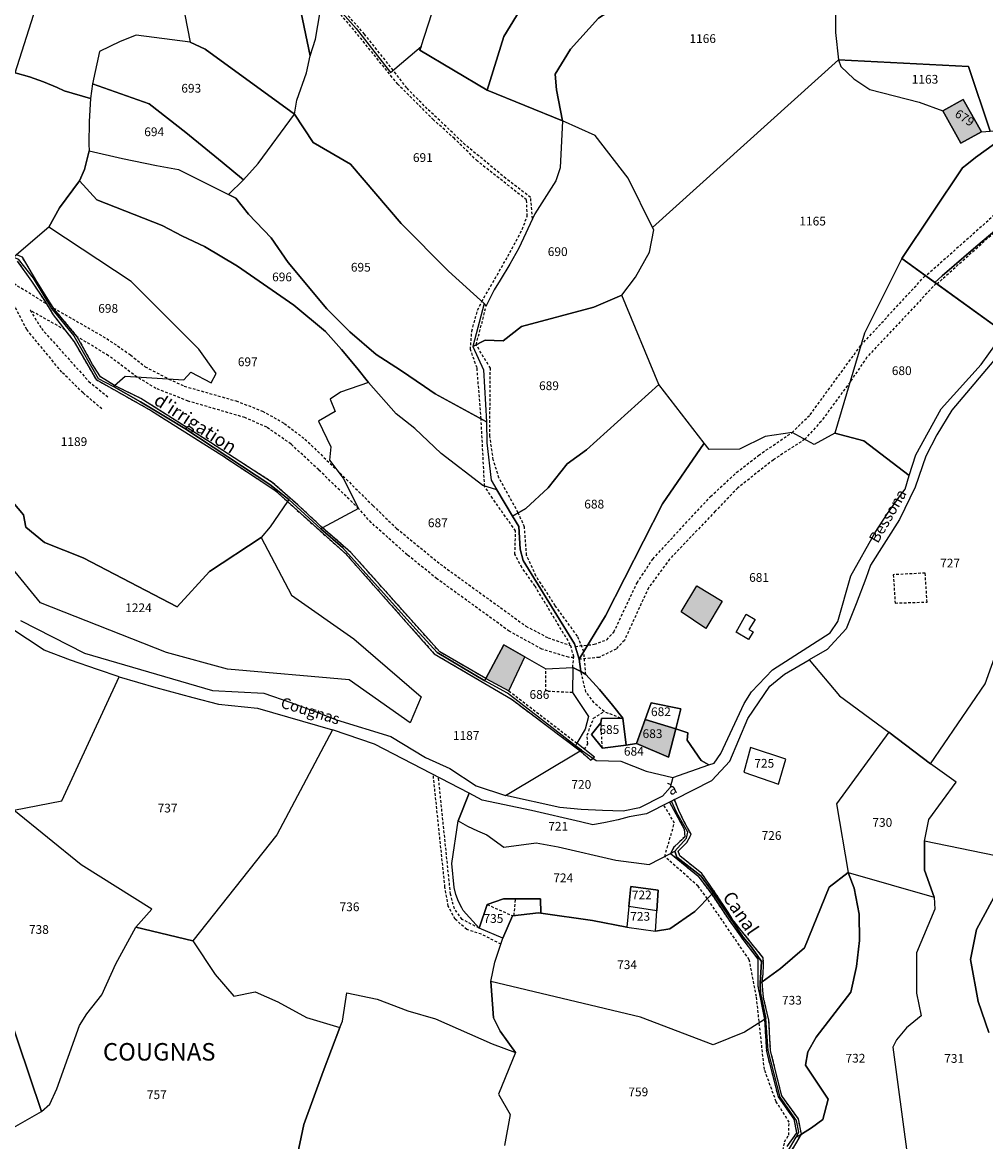
# Model space of a CAD drawing. Units: metres. Extents: x 1043474 to 1054746, y 6331335 to 6346304.
# Drawn here: x 1047385 to 1047605, y 6334078 to 6334333 of the extents above; entities that cross this region are included whole.
import ezdxf
from ezdxf.enums import TextEntityAlignment as Align

# ---------------------------------------------------------------- set-up
doc = ezdxf.new("R2010")
doc.units = ezdxf.units.M
doc.linetypes.add('TOPO1', pattern=[1, 0.6, -0.4])
for name, color, linetype in [('ig_cad_bati_dur', 152, 'CONTINUOUS'), ('ig_cad_bati_dur_hach', 24, 'CONTINUOUS'), ('ig_cad_detail_lineaire', 252, 'TOPO1'), ('ig_cad_divers_texte', 8, 'CONTINUOUS'), ('ig_cad_hydro', 140, 'CONTINUOUS'), ('ig_cad_lieudit', 7, 'ByLayer'), ('ig_cad_lieudit_texte', 210, 'CONTINUOUS'), ('ig_cad_nom_voie', 8, 'CONTINUOUS'), ('ig_cad_parcel', 3, 'CONTINUOUS'), ('ig_cad_parcel_num', 3, 'CONTINUOUS'), ('ig_cad_piscine_etang_bassin', 4, 'CONTINUOUS')]:
    doc.layers.add(name, color=color, linetype=linetype)
doc.styles.add('Times New Roman', font='times.ttf')

msp = doc.modelspace()

# ---------------------------------------------------------------- hatches: boundary and pattern name
at = {"layer": 'ig_cad_bati_dur_hach'}
for points in [[(1047595.28, 6334313.21), (1047599.43, 6334305.82), (1047604.11, 6334308.39), (1047599.91, 6334315.75)], [(1047535.44, 6334198.68), (1047539.01, 6334204.61), (1047544.81, 6334201.09), (1047541.09, 6334194.84)], [(1047490.81, 6334183.42), (1047496.08, 6334180.58), (1047499.75, 6334188.37), (1047494.92, 6334191.12)], [(1047532.56, 6334165.44), (1047534.22, 6334171.88), (1047527.2, 6334174.03), (1047525.23, 6334168.52)]]:
    msp.add_hatch(color=256, dxfattribs=at).paths.add_polyline_path(points)

# ---------------------------------------------------------------- linework, layer by layer
at = {"layer": 'ig_cad_bati_dur'}
for points in [[(1047595.28, 6334313.21), (1047599.43, 6334305.82), (1047604.11, 6334308.39), (1047599.91, 6334315.75)], [(1047535.44, 6334198.68), (1047539.01, 6334204.61), (1047544.81, 6334201.09), (1047541.09, 6334194.84)], [(1047490.81, 6334183.42), (1047496.08, 6334180.58), (1047499.75, 6334188.37), (1047494.92, 6334191.12)], [(1047532.56, 6334165.44), (1047534.22, 6334171.88), (1047527.2, 6334174.03), (1047525.23, 6334168.52)]]:
    msp.add_lwpolyline(points, close=True, dxfattribs=at)
at = {"layer": 'ig_cad_detail_lineaire'}
for points in [[(1047403.03, 6334245.05), (1047398.74, 6334248.7), (1047393.89, 6334253.44), (1047385.88, 6334263.16), (1047382.12, 6334270.36), (1047365.69, 6334283.31), (1047354.74, 6334293.67), (1047346.69, 6334302.8), (1047306.5, 6334348.64), (1047293.36, 6334363.76), (1047287.3, 6334370.01), (1047282.41, 6334373.42), (1047275.29, 6334376.46), (1047269.04, 6334374.95), (1047257.59, 6334370.7)], [(1047501.48, 6334288.53), (1047501.04, 6334293.39), (1047495.39, 6334297.69), (1047486.09, 6334305.44), (1047477.41, 6334313.63), (1047472.72, 6334318.41), (1047469.63, 6334322.45), (1047463.07, 6334330.7), (1047454.84, 6334340.03), (1047453.45, 6334342.43), (1047453.18, 6334347.06), (1047452.94, 6334352.26), (1047454.33, 6334356.16), (1047457.34, 6334369.9)], [(1047510.66, 6334185.92), (1047510.94, 6334188.4), (1047510.12, 6334191.16), (1047502.03, 6334204.55), (1047499.05, 6334208.77), (1047497.45, 6334211.8), (1047497.62, 6334217.14), (1047492.32, 6334224.61), (1047490.52, 6334227.38), (1047489.73, 6334242.75), (1047488.79, 6334254.43), (1047487.29, 6334258.6), (1047487.6, 6334262.78), (1047488.93, 6334267.63), (1047489.88, 6334269.58), (1047496.32, 6334280.76), (1047499.13, 6334286.07), (1047500.28, 6334289.12), (1047500.11, 6334292.83), (1047488.89, 6334301.67), (1047483.64, 6334306.82), (1047478.84, 6334311.13), (1047470.68, 6334319.27), (1047461.25, 6334330.93), (1047453.15, 6334340.57)], [(1047390.23, 6334269.14), (1047383.1, 6334273.53), (1047377.51, 6334277.77), (1047371.15, 6334282.79), (1047364.29, 6334288.66), (1047357.89, 6334294.5), (1047348.55, 6334305.12), (1047329.5, 6334326.85)], [(1047593.9, 6334273.6), (1047619.1, 6334296.29), (1047624.67, 6334299.7), (1047629.72, 6334301.85), (1047639.57, 6334304.66), (1047661.45, 6334311.91), (1047669.15, 6334314.13), (1047670.63, 6334314.92), (1047673.87, 6334318.44), (1047674.27, 6334319.19), (1047674, 6334321.55), (1047672.67, 6334323.19), (1047670.75, 6334324.63), (1047668.21, 6334324.16), (1047663.71, 6334319.54), (1047656.15, 6334313.26), (1047623.42, 6334302.63), (1047617.57, 6334298.68), (1047591.39, 6334275.42)], [(1047490.81, 6334183.42), (1047480.3, 6334189.47), (1047459.97, 6334212.23), (1047453.46, 6334217.86), (1047447.82, 6334223.08), (1047441.98, 6334228.25), (1047427.6, 6334237.52), (1047411.92, 6334247.43), (1047405.88, 6334250.37), (1047402.73, 6334252.34), (1047400.9, 6334255.2), (1047397.41, 6334261.55), (1047392.18, 6334267.79), (1047391.08, 6334269.49), (1047387.9, 6334274.55), (1047384.86, 6334279.72), (1047383.48, 6334280.29)], [(1047383.7, 6334278.83), (1047386.94, 6334274.25), (1047390.03, 6334269.58), (1047391.91, 6334266.55), (1047396.72, 6334260.37), (1047401.69, 6334251.73), (1047414.34, 6334244.63), (1047430.45, 6334234.45), (1047442.55, 6334226.47), (1047445.47, 6334223.85), (1047458.72, 6334211.96), (1047479.02, 6334189.05), (1047496.82, 6334178.59), (1047512.39, 6334166.88), (1047514.76, 6334164.76), (1047515.3, 6334165.17), (1047515.66, 6334165.43)], [(1047511.23, 6334190.76), (1047515.59, 6334191.22), (1047518.43, 6334192.28), (1047520.07, 6334194.03), (1047525.38, 6334205.31), (1047528.98, 6334210.72), (1047535.77, 6334218.1), (1047542.19, 6334225.01), (1047548.13, 6334230.48), (1047553.18, 6334234.46), (1047560.81, 6334239.63), (1047564.95, 6334243.7), (1047576.53, 6334259.54), (1047591.27, 6334275.5)], [(1047593.74, 6334273.71), (1047577.92, 6334256.85), (1047574.06, 6334251.18), (1047567.45, 6334242.19), (1047563.72, 6334238.09), (1047556.55, 6334233.42), (1047548.41, 6334226.97), (1047543.25, 6334221.63), (1047532.83, 6334210.7), (1047528, 6334204.16), (1047522.48, 6334192.13), (1047520.58, 6334190.15), (1047516.69, 6334188.23), (1047512.11, 6334187.81)], [(1047394.6, 6334263.1), (1047386.67, 6334267.57), (1047389.2, 6334263.38), (1047400.06, 6334251.32), (1047404.37, 6334247.78)], [(1047391.99, 6334268.1), (1047404.13, 6334261.12), (1047409.6, 6334257.38), (1047412.9, 6334254.68), (1047418.32, 6334251.87), (1047421.88, 6334250.23), (1047433.72, 6334246.86), (1047439.73, 6334244.54), (1047444.78, 6334241.72), (1047449.46, 6334238.13), (1047456.76, 6334231.08), (1047464.98, 6334222.94), (1047470.42, 6334217.72), (1047480.38, 6334209.57), (1047499.98, 6334195.38), (1047505.02, 6334192.71), (1047510.17, 6334190.95)], [(1047513.66, 6334184.35), (1047513.19, 6334189.59), (1047511.73, 6334193.09), (1047506.69, 6334200.03), (1047502.26, 6334206.85), (1047500.11, 6334211.61), (1047499.65, 6334218.04), (1047498.2, 6334221.3), (1047493.81, 6334229.26), (1047492.52, 6334233.38), (1047491.7, 6334238.83), (1047491.84, 6334254.32), (1047488.6, 6334259.7), (1047490.92, 6334268.63)], [(1047510.91, 6334188.2), (1047509.72, 6334188.25), (1047503.62, 6334190.12), (1047496.17, 6334194.21), (1047479.64, 6334206.21), (1047472.84, 6334211.67), (1047464.6, 6334219.04), (1047461.73, 6334222.29), (1047452.6, 6334231.1), (1047446.27, 6334236.98), (1047440.73, 6334240.84), (1047435.72, 6334243.05), (1047422.75, 6334246.82), (1047415.4, 6334249.73), (1047411.06, 6334252.34), (1047404.55, 6334257.2), (1047397.41, 6334261.55)], [(1047583.95, 6334207.13), (1047584.37, 6334200.65), (1047591.68, 6334200.88), (1047591.24, 6334207.5)], [(1047591.24, 6334207.5), (1047583.95, 6334207.13)], [(1047510.6, 6334180.19), (1047504.55, 6334180.48), (1047504.55, 6334185.64)], [(1047521.6, 6334174.32), (1047517.84, 6334175.84), (1047515.53, 6334177.89), (1047513.7, 6334180.32), (1047512.52, 6334185.01)], [(1047496.08, 6334180.58), (1047511.61, 6334168.6)], [(1047513.39, 6334167.22), (1047514.12, 6334168.5), (1047513.98, 6334170.46), (1047515.42, 6334174.32), (1047517.84, 6334175.84)], [(1047517.45, 6334167.51), (1047517.13, 6334173.28)], [(1047494.28, 6334122.67), (1047489.79, 6334124.96), (1047486.47, 6334126.02), (1047483.8, 6334128.38), (1047482.2, 6334131.39), (1047481.47, 6334135.69), (1047478.78, 6334161.44)], [(1047489.26, 6334126.34), (1047485.39, 6334128.34), (1047483.63, 6334130.75), (1047482.73, 6334134.13), (1047479.98, 6334160.81)], [(1047532.79, 6334155.14), (1047536.16, 6334148.96), (1047536.31, 6334147.23), (1047533.81, 6334144.83), (1047533.05, 6334143.41), (1047539.27, 6334138.31), (1047542.44, 6334134.09), (1047546.26, 6334128.37), (1047549.56, 6334123.75), (1047552.99, 6334119.23), (1047552.98, 6334113.15), (1047554.53, 6334105.44), (1047554.94, 6334098.11), (1047557.64, 6334087.76), (1047561.22, 6334082.7), (1047561.85, 6334079.54), (1047559.61, 6334076.43)], [(1047560.36, 6334074.85), (1047562.95, 6334079.28), (1047562.25, 6334082.71), (1047558.47, 6334087.98), (1047555.91, 6334098.3), (1047555.52, 6334105.34), (1047554.3, 6334110.38), (1047553.96, 6334114.05), (1047554.21, 6334115.95), (1047554.3, 6334117.77), (1047554.2, 6334119.59), (1047547.38, 6334128.05), (1047546.2, 6334129.96), (1047543.26, 6334134.42), (1047540.2, 6334138.8), (1047535.18, 6334142.87), (1047534.78, 6334143.94), (1047536.82, 6334145.97), (1047537.75, 6334147.82), (1047537.4, 6334148.41), (1047536.09, 6334150.77), (1047534.93, 6334153.21), (1047533.93, 6334155.71)], [(1047592, 6334063.85), (1047589.7, 6334065.17), (1047586.88, 6334066.04), (1047583.71, 6334065.22), (1047572.37, 6334061.12), (1047569.77, 6334061.4), (1047566.99, 6334062.58), (1047563.81, 6334065.67), (1047559.66, 6334071.02), (1047558.35, 6334073.67), (1047559.12, 6334077.47), (1047560.04, 6334079.05), (1047560.13, 6334081.97), (1047557.19, 6334086.65), (1047554.48, 6334094.04), (1047552.66, 6334110.69), (1047551.02, 6334119.11), (1047541.44, 6334133.09), (1047539.35, 6334135.94), (1047531.69, 6334142.71), (1047533.92, 6334150.36), (1047531.51, 6334154.49)], [(1047491.12, 6334131.74), (1047496.9, 6334129.19)], [(1047497.26, 6334129.23), (1047497.6, 6334133.05)]]:
    msp.add_lwpolyline(points, dxfattribs=at)
at = {"layer": 'ig_cad_hydro'}
for points in [[(1047383.7, 6334278.83), (1047386.94, 6334274.25), (1047390.03, 6334269.58), (1047391.91, 6334266.55), (1047396.72, 6334260.37), (1047401.69, 6334251.73), (1047414.34, 6334244.63), (1047430.45, 6334234.45), (1047442.55, 6334226.47), (1047445.47, 6334223.85), (1047458.72, 6334211.96), (1047479.02, 6334189.05), (1047496.82, 6334178.59), (1047512.39, 6334166.88), (1047514.76, 6334164.76), (1047515.3, 6334165.17), (1047515.66, 6334165.43), (1047511.61, 6334168.6), (1047511.27, 6334168.01), (1047495.77, 6334180.07), (1047490.61, 6334182.91), (1047490.81, 6334183.42), (1047480.3, 6334189.47), (1047459.97, 6334212.23), (1047453.46, 6334217.86), (1047447.82, 6334223.08), (1047441.98, 6334228.25), (1047427.6, 6334237.52), (1047411.92, 6334247.43), (1047405.88, 6334250.37), (1047402.73, 6334252.34), (1047400.9, 6334255.2), (1047397.41, 6334261.55), (1047392.18, 6334267.79), (1047391.08, 6334269.49), (1047387.9, 6334274.55), (1047384.86, 6334279.72), (1047383.48, 6334280.29)], [(1047560.36, 6334074.85), (1047562.95, 6334079.28), (1047562.25, 6334082.71), (1047558.47, 6334087.98), (1047555.91, 6334098.3), (1047555.52, 6334105.34), (1047554.3, 6334110.38), (1047553.96, 6334114.05), (1047554.21, 6334115.95), (1047554.3, 6334117.77), (1047554.2, 6334119.59), (1047547.38, 6334128.05), (1047546.2, 6334129.96), (1047543.26, 6334134.42), (1047540.2, 6334138.8), (1047535.18, 6334142.87), (1047534.78, 6334143.94), (1047536.82, 6334145.97), (1047537.75, 6334147.82), (1047537.4, 6334148.41), (1047536.09, 6334150.77), (1047534.93, 6334153.21), (1047533.93, 6334155.71), (1047533.25, 6334155.37), (1047532.79, 6334155.14), (1047536.16, 6334148.96), (1047536.31, 6334147.23), (1047533.81, 6334144.83), (1047533.05, 6334143.41), (1047539.27, 6334138.31), (1047542.44, 6334134.09), (1047546.26, 6334128.37), (1047549.56, 6334123.75), (1047552.99, 6334119.23), (1047552.98, 6334113.15), (1047554.53, 6334105.44), (1047554.94, 6334098.11), (1047557.64, 6334087.76), (1047561.22, 6334082.7), (1047561.85, 6334079.54), (1047559.61, 6334076.43)], [(1047608.02, 6334135.36), (1047602.99, 6334126.03), (1047601.63, 6334119.14), (1047603.36, 6334109.59), (1047605.77, 6334102.51)]]:
    msp.add_lwpolyline(points, dxfattribs=at)
at = {"layer": 'ig_cad_lieudit'}
for points in [[(1047607.1, 6334305.62), (1047602.71, 6334302.47), (1047600.73, 6334300.89), (1047599.8, 6334300.12), (1047585.9, 6334279.39), (1047609.27, 6334262.49)], [(1047609.27, 6334262.49), (1047585.9, 6334279.39), (1047599.8, 6334300.12), (1047600.73, 6334300.89), (1047602.71, 6334302.47), (1047607.1, 6334305.62)]]:
    msp.add_lwpolyline(points, dxfattribs=at)
at = {"layer": 'ig_cad_parcel'}
for points in [[(1047431.14, 6334379.66), (1047427.11, 6334372.33), (1047424.19, 6334367.03), (1047422.96, 6334367.43), (1047424.62, 6334366.15), (1047448.81, 6334347.19), (1047448.19, 6334337.39), (1047450.62, 6334325.75), (1047451.89, 6334329.55), (1047452.91, 6334335.82), (1047454.26, 6334339.83), (1047452.81, 6334342.37), (1047452.61, 6334346.84), (1047452.4, 6334351.46), (1047452.94, 6334354.64), (1047454.76, 6334360.59), (1047456.58, 6334369.66), (1047456.69, 6334370.25), (1047444.92, 6334374.02)], [(1047454.26, 6334339.83), (1047461.16, 6334332.02), (1047469.05, 6334321.94), (1047476.03, 6334327.91), (1047478.49, 6334335.39), (1047483.39, 6334341.03), (1047489.81, 6334346.87), (1047494.14, 6334350.14), (1047503.33, 6334355.89), (1047517.67, 6334360.95), (1047527.6, 6334363.63), (1047528.23, 6334371.01), (1047528.28, 6334371.59), (1047514.25, 6334372.59), (1047493.41, 6334372.23), (1047487.6, 6334372.75), (1047487.57, 6334372.16), (1047487.46, 6334371.12), (1047487.23, 6334367.78), (1047487.17, 6334364.44), (1047487.91, 6334360.1), (1047452.61, 6334346.84), (1047452.81, 6334342.37)], [(1047561.91, 6334365.2), (1047561.47, 6334364.22), (1047561.64, 6334363.72), (1047567.27, 6334353.69), (1047570.77, 6334342.74), (1047570.77, 6334331.05), (1047571.41, 6334324.81), (1047601.14, 6334323.3), (1047606.1, 6334308.52), (1047608.99, 6334308.71), (1047607.57, 6334312.97), (1047611.5, 6334314.26), (1047613.43, 6334310.11), (1047620.46, 6334316.22), (1047619.91, 6334317.05), (1047607.06, 6334336.59), (1047594.16, 6334356.05), (1047582.85, 6334372.98), (1047582.53, 6334373.45), (1047567.66, 6334366.1), (1047564.48, 6334364.73)], [(1047491.14, 6334317.88), (1047475.75, 6334327.07), (1047476.03, 6334327.91), (1047478.49, 6334335.39), (1047483.39, 6334341.03), (1047489.81, 6334346.87), (1047494.14, 6334350.14), (1047503.33, 6334355.89), (1047517.67, 6334360.95), (1047527.6, 6334363.63), (1047528.23, 6334371.01), (1047528.28, 6334371.59), (1047544.15, 6334370.19), (1047544.16, 6334369.82), (1047543.88, 6334353.68), (1047531.29, 6334351.44), (1047514.04, 6334343.34), (1047502.79, 6334341.55), (1047499.29, 6334337.28), (1047494.94, 6334330.13)], [(1047528.94, 6334286.48), (1047523.31, 6334297.76), (1047515.79, 6334307.53), (1047508.31, 6334310.9), (1047506.93, 6334318.01), (1047506.66, 6334321.54), (1047510.13, 6334327.29), (1047516.59, 6334334.36), (1047527.41, 6334341.38), (1047543.79, 6334347.78), (1047543.88, 6334353.68), (1047544.16, 6334369.82), (1047544.15, 6334370.19), (1047550.96, 6334369.78), (1047552.86, 6334368.58), (1047561.91, 6334365.2), (1047561.47, 6334364.22), (1047561.64, 6334363.72), (1047567.27, 6334353.69), (1047570.77, 6334342.74), (1047570.77, 6334331.05), (1047571.41, 6334324.81)], [(1047447.03, 6334312.42), (1047447.62, 6334315.63), (1047449.8, 6334321.89), (1047450.62, 6334325.75), (1047448.19, 6334337.39), (1047448.81, 6334347.19), (1047424.62, 6334366.15), (1047422.96, 6334367.43), (1047420.11, 6334368.36), (1047419.86, 6334359.81), (1047419.87, 6334359.16), (1047420.07, 6334347.56), (1047420.67, 6334341.83), (1047423.25, 6334328.85), (1047426.68, 6334327.29)], [(1047396.69, 6334364.38), (1047371.09, 6334361.32), (1047365.51, 6334362.83), (1047365.25, 6334362.46), (1047364.08, 6334360.75), (1047362.9, 6334356.82), (1047361.7, 6334355.36), (1047354.66, 6334350.95), (1047357.37, 6334346.8), (1047367.33, 6334332.75), (1047372.86, 6334327.12), (1047375.16, 6334325.77), (1047379.8, 6334323.27), (1047383.21, 6334321.88), (1047396.44, 6334363.59)], [(1047396.69, 6334364.38), (1047408.67, 6334365.22), (1047419.86, 6334359.81), (1047419.87, 6334359.16), (1047420.07, 6334347.56), (1047420.67, 6334341.83), (1047423.25, 6334328.85), (1047410.87, 6334330.51), (1047407.18, 6334329.03), (1047402.49, 6334326.73), (1047400.91, 6334319.31), (1047400.42, 6334316.01), (1047394.42, 6334317.74), (1047392.82, 6334318.48), (1047389.68, 6334319.77), (1047386.48, 6334320.91), (1047383.21, 6334321.88), (1047396.44, 6334363.59)], [(1047508.31, 6334310.9), (1047491.14, 6334317.88), (1047494.94, 6334330.13), (1047499.29, 6334337.28), (1047502.79, 6334341.55), (1047514.04, 6334343.34), (1047531.29, 6334351.44), (1047543.88, 6334353.68), (1047543.79, 6334347.78), (1047527.41, 6334341.38), (1047516.59, 6334334.36), (1047510.13, 6334327.29), (1047506.66, 6334321.54), (1047506.93, 6334318.01)], [(1047435.41, 6334297.39), (1047438.75, 6334301.11), (1047447.03, 6334312.42), (1047426.68, 6334327.29), (1047423.25, 6334328.85), (1047410.87, 6334330.51), (1047407.18, 6334329.03), (1047402.49, 6334326.73), (1047400.91, 6334319.31), (1047413.84, 6334314.8), (1047422.23, 6334308.19), (1047430.52, 6334301.46)], [(1047397.89, 6334297.18), (1047393.33, 6334291.02), (1047390.9, 6334286.6), (1047383.48, 6334280.29), (1047382.87, 6334279.76), (1047379.59, 6334281.2), (1047369.85, 6334293.96), (1047363.56, 6334303.08), (1047361.9, 6334310.71), (1047358.91, 6334314.1), (1047359.35, 6334314.42), (1047369.09, 6334321.31), (1047375.16, 6334325.77), (1047379.8, 6334323.27), (1047383.21, 6334321.88), (1047386.48, 6334320.91), (1047389.68, 6334319.77), (1047392.82, 6334318.48), (1047394.42, 6334317.74), (1047400.42, 6334316.01), (1047400.16, 6334310.77), (1047400.08, 6334305.52), (1047400.09, 6334304), (1047399.05, 6334299.79)], [(1047571.41, 6334324.81), (1047571.95, 6334323.33), (1047574.91, 6334320.5), (1047578.58, 6334318.03), (1047589.86, 6334315.16), (1047595.28, 6334313.21), (1047599.91, 6334315.75), (1047604.11, 6334308.39), (1047606.1, 6334308.52), (1047601.14, 6334323.3)], [(1047400.09, 6334304), (1047407.76, 6334302.27), (1047415.49, 6334300.71), (1047420.52, 6334299.78), (1047431.97, 6334294.05), (1047435.41, 6334297.39), (1047430.52, 6334301.46), (1047422.23, 6334308.19), (1047413.84, 6334314.8), (1047400.91, 6334319.31), (1047400.42, 6334316.01), (1047400.16, 6334310.77), (1047400.08, 6334305.52)], [(1047627.66, 6334308.4), (1047620.46, 6334316.22), (1047613.43, 6334310.11), (1047607.1, 6334305.62), (1047602.71, 6334302.47), (1047600.73, 6334300.89), (1047599.8, 6334300.12), (1047585.9, 6334279.39), (1047593.47, 6334273.91), (1047595.13, 6334275.44), (1047602.84, 6334282.09), (1047611.01, 6334288.92), (1047615.62, 6334292.9), (1047620.59, 6334296.41), (1047624.99, 6334298.97), (1047624.41, 6334300.31), (1047621.94, 6334306.07)], [(1047604.11, 6334308.39), (1047599.43, 6334305.82), (1047595.28, 6334313.21), (1047599.91, 6334315.75)], [(1047431.97, 6334294.05), (1047435.41, 6334297.39), (1047438.75, 6334301.11), (1047447.03, 6334312.42), (1047451.35, 6334305.96), (1047459.83, 6334301.01), (1047471.42, 6334287.39), (1047482.28, 6334276.53), (1047490.39, 6334269.13), (1047487.85, 6334259.3), (1047490.25, 6334253.99), (1047490.93, 6334242.09), (1047479.24, 6334248.45), (1047476.79, 6334250.18), (1047471.29, 6334253.92), (1047465.7, 6334257.51), (1047459.73, 6334262.65), (1047454.42, 6334267.93), (1047445.62, 6334278.48), (1047441.73, 6334284.12), (1047436.54, 6334289.57), (1047433.64, 6334293.19)], [(1047490.39, 6334269.13), (1047487.85, 6334259.3), (1047490.62, 6334260.76), (1047494.79, 6334260.6), (1047498.96, 6334263.84), (1047515.49, 6334268.3), (1047521.91, 6334271.07), (1047525.01, 6334275.17), (1047528.21, 6334280.84), (1047529.19, 6334285.98), (1047528.94, 6334286.48), (1047523.31, 6334297.76), (1047515.79, 6334307.53), (1047508.31, 6334310.9), (1047507.8, 6334300.15), (1047506.84, 6334297.17), (1047501.99, 6334289.61), (1047498.33, 6334281.81), (1047496.28, 6334278.09), (1047494.09, 6334274.44), (1047492.68, 6334272.28), (1047490.92, 6334268.63)], [(1047397.89, 6334297.18), (1047399.05, 6334299.79), (1047400.09, 6334304), (1047407.76, 6334302.27), (1047415.49, 6334300.71), (1047420.52, 6334299.78), (1047431.97, 6334294.05), (1047433.64, 6334293.19), (1047436.54, 6334289.57), (1047441.73, 6334284.12), (1047445.62, 6334278.48), (1047454.42, 6334267.93), (1047459.73, 6334262.65), (1047465.7, 6334257.51), (1047471.29, 6334253.92), (1047476.79, 6334250.18), (1047479.24, 6334248.45), (1047490.93, 6334242.09), (1047491.03, 6334237.3), (1047491.99, 6334228.78), (1047493.32, 6334226.55), (1047490.1, 6334227.49), (1047480.63, 6334234.87), (1047474.57, 6334240.57), (1047470.31, 6334243.93), (1047463.95, 6334251.06), (1047461.29, 6334254.45), (1047457.79, 6334258.65), (1047454.18, 6334262.75), (1047446.95, 6334268.77), (1047434.02, 6334277.67), (1047426.48, 6334282.14), (1047421.48, 6334284.55), (1047416.84, 6334286.97), (1047401.85, 6334292.81)], [(1047633.17, 6334296.15), (1047632.41, 6334297.84), (1047626.65, 6334295.06), (1047624.99, 6334298.97), (1047620.59, 6334296.41), (1047615.62, 6334292.9), (1047611.01, 6334288.92), (1047602.84, 6334282.09), (1047595.13, 6334275.44), (1047593.47, 6334273.91), (1047609.27, 6334262.49), (1047621.87, 6334284.86), (1047628.72, 6334292.62)], [(1047453.05, 6334217.63), (1047445.78, 6334224.31), (1047441.4, 6334227.79), (1047421.96, 6334240.56), (1047417.99, 6334243.03), (1047411.85, 6334246.67), (1047405.65, 6334250.16), (1047405.88, 6334250.37), (1047408.32, 6334252.54), (1047421.74, 6334251.66), (1047423.35, 6334253.45), (1047428.05, 6334250.96), (1047429.17, 6334253.14), (1047425.19, 6334258.67), (1047409.74, 6334274.18), (1047390.9, 6334286.6), (1047393.33, 6334291.02), (1047397.89, 6334297.18), (1047401.85, 6334292.81), (1047416.84, 6334286.97), (1047421.48, 6334284.55), (1047426.48, 6334282.14), (1047434.02, 6334277.67), (1047446.95, 6334268.77), (1047454.18, 6334262.75), (1047457.79, 6334258.65), (1047461.29, 6334254.45), (1047463.95, 6334251.06), (1047457.61, 6334248.84), (1047455.25, 6334247.23), (1047456.36, 6334244.44), (1047452.54, 6334242.26), (1047455.39, 6334236.35), (1047455.09, 6334233.31), (1047458.17, 6334229.21), (1047461.73, 6334222.29), (1047453.46, 6334217.86)], [(1047405.65, 6334250.16), (1047405.88, 6334250.37), (1047408.32, 6334252.54), (1047421.74, 6334251.66), (1047423.35, 6334253.45), (1047428.05, 6334250.96), (1047429.17, 6334253.14), (1047425.19, 6334258.67), (1047409.74, 6334274.18), (1047390.9, 6334286.6), (1047383.48, 6334280.29), (1047382.87, 6334279.76), (1047383.93, 6334279.26), (1047387.3, 6334274.93), (1047391.49, 6334267.97), (1047396.59, 6334261.74), (1047402.18, 6334251.96)], [(1047585.9, 6334279.39), (1047577.38, 6334262.38), (1047570.58, 6334239.52), (1047577.23, 6334237.7), (1047587.6, 6334229.81), (1047589.07, 6334234.57), (1047594.87, 6334245.06), (1047604.07, 6334255.15), (1047609.27, 6334262.49), (1047593.47, 6334273.91)], [(1047490.93, 6334242.09), (1047491.03, 6334237.3), (1047491.99, 6334228.78), (1047493.32, 6334226.55), (1047496.89, 6334220.55), (1047499.94, 6334222.3), (1047505.02, 6334226.97), (1047509.37, 6334232.47), (1047513.79, 6334235.65), (1047530.32, 6334250.62), (1047521.91, 6334271.07), (1047515.49, 6334268.3), (1047498.96, 6334263.84), (1047494.79, 6334260.6), (1047490.62, 6334260.76), (1047487.85, 6334259.3), (1047490.25, 6334253.99)], [(1047582.97, 6334171.11), (1047592.49, 6334163.87), (1047604.97, 6334182.21), (1047615.13, 6334210.49), (1047616.3, 6334213.34), (1047619.34, 6334220.52), (1047622.53, 6334227.61), (1047632.77, 6334237.88), (1047618.03, 6334250.77), (1047614.47, 6334253.54), (1047608.62, 6334258.08), (1047597.31, 6334244.73), (1047593.93, 6334239.09), (1047591.43, 6334234.23), (1047588.94, 6334227.12), (1047585.39, 6334219.78), (1047578.71, 6334209.28), (1047577.65, 6334206.27), (1047575.48, 6334200.5), (1047573.17, 6334194.78), (1047568.84, 6334190.06), (1047564.75, 6334187.66), (1047571.64, 6334179.46)], [(1047453.05, 6334217.63), (1047458.01, 6334213.35), (1047474.78, 6334194.66), (1047479.65, 6334189.34), (1047490.61, 6334182.91), (1047490.81, 6334183.42), (1047494.92, 6334191.12), (1047499.75, 6334188.37), (1047504.55, 6334185.64), (1047510.66, 6334185.92), (1047512.52, 6334185.01), (1047512.11, 6334187.84), (1047511.06, 6334191.37), (1047499.32, 6334210.41), (1047498.67, 6334212.95), (1047498.32, 6334218.15), (1047496.89, 6334220.55), (1047493.32, 6334226.55), (1047490.1, 6334227.49), (1047480.63, 6334234.87), (1047474.57, 6334240.57), (1047470.31, 6334243.93), (1047463.95, 6334251.06), (1047457.61, 6334248.84), (1047455.25, 6334247.23), (1047456.36, 6334244.44), (1047452.54, 6334242.26), (1047455.39, 6334236.35), (1047455.09, 6334233.31), (1047458.17, 6334229.21), (1047461.73, 6334222.29), (1047453.46, 6334217.86)], [(1047496.89, 6334220.55), (1047498.32, 6334218.15), (1047498.67, 6334212.95), (1047499.32, 6334210.41), (1047511.06, 6334191.37), (1047512.11, 6334187.84), (1047518.18, 6334197.7), (1047531.23, 6334223.37), (1047540.74, 6334237.2), (1047530.32, 6334250.62), (1047513.79, 6334235.65), (1047509.37, 6334232.47), (1047505.02, 6334226.97), (1047499.94, 6334222.3)], [(1047540.74, 6334237.2), (1047531.23, 6334223.37), (1047518.18, 6334197.7), (1047512.11, 6334187.84), (1047512.52, 6334185.01), (1047513.66, 6334184.35), (1047516.77, 6334180.89), (1047519.74, 6334177.32), (1047522.09, 6334174.32), (1047522.88, 6334168.16), (1047525.23, 6334168.52), (1047527.2, 6334174.03), (1047528.57, 6334177.88), (1047535.41, 6334176.49), (1047534.22, 6334171.88), (1047536.99, 6334171.02), (1047536.87, 6334169.3), (1047540.02, 6334164.64), (1047541.77, 6334163.65), (1047543, 6334164.08), (1047544.54, 6334166.28), (1047549.84, 6334177.68), (1047551.55, 6334180.36), (1047556.35, 6334185.42), (1047569.49, 6334193.88), (1047571.24, 6334196.42), (1047574.22, 6334206.84), (1047579.78, 6334216.79), (1047582.62, 6334221.09), (1047585.6, 6334225.31), (1047586.64, 6334226.72), (1047587.6, 6334229.81), (1047577.23, 6334237.7), (1047570.58, 6334239.52), (1047565.88, 6334236.93), (1047560.81, 6334239.63), (1047554.66, 6334238.76), (1047548.83, 6334235.87), (1047541.85, 6334235.77)], [(1047439.43, 6334215.65), (1047446.39, 6334202.42), (1047460.63, 6334192.5), (1047476, 6334179.2), (1047473.52, 6334173.29), (1047459.56, 6334183.14), (1047431.76, 6334185.52), (1047417.8, 6334189.34), (1047389.01, 6334200.68), (1047382.55, 6334208.65), (1047371.04, 6334211.32), (1047382.68, 6334223.75), (1047385.13, 6334220.85), (1047385.65, 6334218.02), (1047389.89, 6334214.53), (1047398.73, 6334210.98), (1047420.26, 6334199.78), (1047427.6, 6334207.83)], [(1047609.97, 6334142.3), (1047591.12, 6334146.25), (1047592.1, 6334151.2), (1047598.29, 6334159.69), (1047592.49, 6334163.87), (1047604.97, 6334182.21), (1047615.13, 6334210.49), (1047624.89, 6334203.35), (1047638.4, 6334176.42), (1047635.89, 6334175.89), (1047627.36, 6334176.62), (1047621.81, 6334172.95), (1047615.46, 6334164.41), (1047611.47, 6334151.04)], [(1047324.95, 6334182.77), (1047328.13, 6334178.94), (1047334.65, 6334172.21), (1047346.4, 6334157.64), (1047355.3, 6334148.26), (1047364.49, 6334134.25), (1047382.9, 6334153.29), (1047393.89, 6334155.46), (1047407, 6334183.8), (1047402.01, 6334185.43), (1047395.89, 6334187.57), (1047389.83, 6334189.88), (1047378.13, 6334197.56), (1047371.29, 6334200.62), (1047366.46, 6334202.13), (1047355.14, 6334204.34), (1047341, 6334204.33), (1047344.6, 6334195.45), (1047348.13, 6334186.71), (1047341.58, 6334184.73), (1047339.81, 6334184.18), (1047337.15, 6334184), (1047331.03, 6334183.47)], [(1047511.27, 6334168.01), (1047495.77, 6334180.07), (1047490.61, 6334182.91), (1047490.81, 6334183.42), (1047494.92, 6334191.12), (1047499.75, 6334188.37), (1047504.55, 6334185.64), (1047510.66, 6334185.92), (1047510.6, 6334180.19), (1047514.25, 6334174.69), (1047513.53, 6334171.79), (1047511.61, 6334168.6)], [(1047511.27, 6334168.01), (1047512.67, 6334167.04), (1047515.3, 6334165.17), (1047516.06, 6334164.63), (1047521.65, 6334164.51), (1047527.47, 6334162.22), (1047533.53, 6334160.8), (1047541.77, 6334163.65), (1047540.02, 6334164.64), (1047536.87, 6334169.3), (1047536.99, 6334171.02), (1047534.22, 6334171.88), (1047532.56, 6334165.44), (1047525.23, 6334168.52), (1047522.88, 6334168.16), (1047517.45, 6334167.51), (1047514.93, 6334170.6), (1047517.13, 6334173.28), (1047517.24, 6334174.29), (1047522.09, 6334174.32), (1047519.74, 6334177.32), (1047516.77, 6334180.89), (1047513.66, 6334184.35), (1047512.52, 6334185.01), (1047510.66, 6334185.92), (1047510.6, 6334180.19), (1047514.25, 6334174.69), (1047513.53, 6334171.79), (1047511.61, 6334168.6)], [(1047553.52, 6334113.74), (1047553.82, 6334118.69), (1047552.83, 6334120.19), (1047551.29, 6334122.27), (1047549.61, 6334124.24), (1047542.74, 6334134.39), (1047539.93, 6334138.32), (1047534.45, 6334142.58), (1047534.05, 6334143.92), (1047536.66, 6334146.91), (1047537.02, 6334148.31), (1047535.73, 6334150.41), (1047534.41, 6334152.87), (1047533.25, 6334155.37), (1047533.93, 6334155.71), (1047542.49, 6334160.08), (1047546.6, 6334164.54), (1047550.72, 6334174.25), (1047555.75, 6334181.64), (1047559.1, 6334184.37), (1047564.75, 6334187.66), (1047571.64, 6334179.46), (1047582.97, 6334171.11), (1047570.94, 6334154.79), (1047573.64, 6334139.06), (1047569.3, 6334135.72), (1047563.66, 6334121.87), (1047558.16, 6334117.12), (1047553.96, 6334114.05)], [(1047423.79, 6334123.47), (1047410.81, 6334126.57), (1047414.43, 6334130.67), (1047398.33, 6334140.85), (1047382.9, 6334153.29), (1047393.89, 6334155.46), (1047407, 6334183.8), (1047415.4, 6334181.34), (1047423.83, 6334179.04), (1047429.7, 6334177.54), (1047438.61, 6334176.63), (1047455.75, 6334171.64), (1047443.02, 6334147.67)], [(1047527.2, 6334174.03), (1047534.22, 6334171.88), (1047535.41, 6334176.49), (1047528.57, 6334177.88)], [(1047522.09, 6334174.32), (1047517.24, 6334174.29), (1047517.13, 6334173.28), (1047514.93, 6334170.6), (1047517.45, 6334167.51), (1047522.88, 6334168.16)], [(1047534.22, 6334171.88), (1047532.56, 6334165.44), (1047525.23, 6334168.52), (1047527.2, 6334174.03)], [(1047457.46, 6334103.59), (1047458.03, 6334105.08), (1047459.05, 6334111.57), (1047466, 6334110.14), (1047472.96, 6334107.4), (1047479.27, 6334105.61), (1047492.27, 6334099.89), (1047497.56, 6334097.9), (1047494.1, 6334102.82), (1047492.55, 6334105.86), (1047491.98, 6334114.15), (1047492.9, 6334118.53), (1047494.73, 6334124.04), (1047489.26, 6334126.34), (1047485.66, 6334130.34), (1047485.3, 6334130.95), (1047484.57, 6334132.45), (1047483.97, 6334134.01), (1047483.55, 6334135.62), (1047483.03, 6334141.09), (1047484.49, 6334150.89), (1047486.98, 6334157.18), (1047465.32, 6334168.39), (1047455.75, 6334171.64), (1047443.02, 6334147.67), (1047423.79, 6334123.47), (1047428.9, 6334115.77), (1047433.18, 6334110.82), (1047438.06, 6334111.78), (1047443.22, 6334109.49), (1047449.81, 6334105.91)], [(1047573.64, 6334139.06), (1047593.33, 6334133.44), (1047591.12, 6334139.59), (1047591.12, 6334146.25), (1047592.1, 6334151.2), (1047598.29, 6334159.69), (1047592.49, 6334163.87), (1047582.97, 6334171.11), (1047570.94, 6334154.79)], [(1047557.69, 6334159.25), (1047559.36, 6334164.99), (1047551.33, 6334167.6), (1047549.78, 6334162.01)], [(1047557.69, 6334159.25), (1047559.36, 6334164.99), (1047551.33, 6334167.6), (1047549.78, 6334162.01)], [(1047495.29, 6334156.65), (1047512.39, 6334166.88), (1047512.67, 6334167.04), (1047515.3, 6334165.17), (1047516.06, 6334164.63), (1047521.65, 6334164.51), (1047527.47, 6334162.22), (1047533.53, 6334160.8), (1047532.92, 6334158.46), (1047531.16, 6334156.49), (1047525.92, 6334153.88), (1047522.22, 6334153.11), (1047517.51, 6334153.22), (1047512.59, 6334153.49), (1047507.69, 6334153.94)], [(1047486.98, 6334157.18), (1047484.49, 6334150.89), (1047486.65, 6334149.65), (1047488.88, 6334148.58), (1047491.04, 6334147.68), (1047494.91, 6334144.85), (1047502.32, 6334145.86), (1047507.35, 6334144.95), (1047520.53, 6334141.88), (1047528.11, 6334140.87), (1047533.05, 6334143.41), (1047534.05, 6334143.92), (1047536.66, 6334146.91), (1047537.02, 6334148.31), (1047535.73, 6334150.41), (1047534.41, 6334152.87), (1047533.25, 6334155.37), (1047532.79, 6334155.14), (1047527.56, 6334152.48), (1047523.55, 6334151.8), (1047521.07, 6334151.09), (1047518.19, 6334150.46), (1047515.28, 6334149.97), (1047512.48, 6334150.63), (1047501.25, 6334153.23), (1047489.98, 6334155.63)], [(1047364.49, 6334134.25), (1047378.39, 6334116.35), (1047389.2, 6334084.39), (1047391.14, 6334086.11), (1047392.73, 6334089.59), (1047397.92, 6334104.08), (1047399.6, 6334106.74), (1047402.99, 6334111.06), (1047406.21, 6334118.17), (1047410.81, 6334126.57), (1047414.43, 6334130.67), (1047398.33, 6334140.85), (1047382.9, 6334153.29)], [(1047484.49, 6334150.89), (1047486.65, 6334149.65), (1047488.88, 6334148.58), (1047491.04, 6334147.68), (1047494.91, 6334144.85), (1047502.32, 6334145.86), (1047507.35, 6334144.95), (1047520.53, 6334141.88), (1047528.11, 6334140.87), (1047533.05, 6334143.41), (1047534.05, 6334143.92), (1047534.45, 6334142.58), (1047539.93, 6334138.32), (1047542.74, 6334134.39), (1047542.44, 6334134.09), (1047538.57, 6334130.16), (1047532.89, 6334126.18), (1047529.62, 6334125.65), (1047529.9, 6334130.29), (1047530.17, 6334134.99), (1047523.93, 6334135.86), (1047523.49, 6334131.28), (1047523.03, 6334126.53), (1047515.16, 6334128.07), (1047503.35, 6334129.74), (1047503.3, 6334133.03), (1047494.83, 6334133.06), (1047491.12, 6334131.74), (1047489.26, 6334126.34), (1047485.66, 6334130.34), (1047485.3, 6334130.95), (1047484.57, 6334132.45), (1047483.97, 6334134.01), (1047483.55, 6334135.62), (1047483.03, 6334141.09)], [(1047561.74, 6334078.52), (1047562.34, 6334079.68), (1047561.85, 6334082.36), (1047558.09, 6334087.67), (1047555.32, 6334098.36), (1047554.85, 6334105.65), (1047553.57, 6334111.47), (1047553.52, 6334113.74), (1047553.96, 6334114.05), (1047558.16, 6334117.12), (1047563.66, 6334121.87), (1047569.3, 6334135.72), (1047573.64, 6334139.06), (1047574.99, 6334135.44), (1047576.15, 6334129.55), (1047576.23, 6334123.53), (1047575.56, 6334117.54), (1047574.24, 6334111.67), (1047566.35, 6334101.44), (1047564.44, 6334098.09), (1047563.87, 6334095.02), (1047569.04, 6334087.24), (1047567.83, 6334082.59), (1047565.25, 6334080.72), (1047562.95, 6334079.28)], [(1047491.98, 6334114.15), (1047492.9, 6334118.53), (1047494.73, 6334124.04), (1047496.9, 6334129.19), (1047502.87, 6334129.81), (1047503.35, 6334129.74), (1047515.16, 6334128.07), (1047523.03, 6334126.53), (1047529.62, 6334125.65), (1047532.89, 6334126.18), (1047538.57, 6334130.16), (1047542.44, 6334134.09), (1047542.74, 6334134.39), (1047549.61, 6334124.24), (1047551.29, 6334122.27), (1047552.83, 6334120.19), (1047553.82, 6334118.69), (1047553.52, 6334113.74), (1047553.57, 6334111.47), (1047554.85, 6334105.65), (1047554.53, 6334105.44), (1047549.95, 6334102.55), (1047542.76, 6334099.67), (1047526.17, 6334106)], [(1047523.49, 6334131.28), (1047523.93, 6334135.86), (1047530.17, 6334134.99), (1047529.9, 6334130.29)], [(1047494.73, 6334124.04), (1047489.26, 6334126.34), (1047491.12, 6334131.74), (1047494.83, 6334133.06), (1047503.3, 6334133.03), (1047503.35, 6334129.74), (1047502.87, 6334129.81), (1047496.9, 6334129.19)], [(1047523.03, 6334126.53), (1047529.62, 6334125.65), (1047529.9, 6334130.29), (1047523.49, 6334131.28)]]:
    msp.add_lwpolyline(points, close=True, dxfattribs=at)
for points in [[(1047454.26, 6334339.83), (1047461.16, 6334332.02), (1047469.05, 6334321.94), (1047476.03, 6334327.91), (1047475.75, 6334327.07), (1047491.14, 6334317.88), (1047508.31, 6334310.9), (1047507.8, 6334300.15), (1047506.84, 6334297.17), (1047501.99, 6334289.61), (1047498.33, 6334281.81), (1047496.28, 6334278.09), (1047494.09, 6334274.44), (1047492.68, 6334272.28), (1047490.92, 6334268.63), (1047490.39, 6334269.13), (1047482.28, 6334276.53), (1047471.42, 6334287.39), (1047459.83, 6334301.01), (1047451.35, 6334305.96), (1047447.03, 6334312.42), (1047447.62, 6334315.63), (1047449.8, 6334321.89), (1047450.62, 6334325.75), (1047451.89, 6334329.55), (1047452.91, 6334335.82)], [(1047607.1, 6334305.62), (1047602.71, 6334302.47), (1047600.73, 6334300.89), (1047599.8, 6334300.12), (1047585.9, 6334279.39), (1047577.38, 6334262.38), (1047570.58, 6334239.52), (1047565.88, 6334236.93), (1047560.81, 6334239.63), (1047554.66, 6334238.76), (1047548.83, 6334235.87), (1047541.85, 6334235.77), (1047540.74, 6334237.2), (1047530.32, 6334250.62), (1047521.91, 6334271.07), (1047525.01, 6334275.17), (1047528.21, 6334280.84), (1047529.19, 6334285.98), (1047528.94, 6334286.48), (1047571.41, 6334324.81), (1047571.95, 6334323.33), (1047574.91, 6334320.5), (1047578.58, 6334318.03), (1047589.86, 6334315.16), (1047595.28, 6334313.21), (1047599.43, 6334305.82), (1047604.11, 6334308.39), (1047606.1, 6334308.52)], [(1047383.93, 6334279.26), (1047387.3, 6334274.93), (1047391.49, 6334267.97), (1047396.59, 6334261.74), (1047402.18, 6334251.96), (1047405.65, 6334250.16), (1047411.85, 6334246.67), (1047417.99, 6334243.03), (1047421.96, 6334240.56), (1047441.4, 6334227.79), (1047445.78, 6334224.31), (1047445.47, 6334223.85), (1047441.47, 6334218.09), (1047439.43, 6334215.65), (1047427.6, 6334207.83), (1047420.26, 6334199.78), (1047398.73, 6334210.98), (1047389.89, 6334214.53), (1047385.65, 6334218.02), (1047385.13, 6334220.85), (1047382.68, 6334223.75)], [(1047384.4, 6334196.63), (1047399.04, 6334189.17), (1047428.35, 6334180.65), (1047440.04, 6334180.06), (1047446.25, 6334177.92), (1047452.4, 6334175.64), (1047456.64, 6334173.96), (1047469.1, 6334170.13), (1047476.99, 6334165.35), (1047482.58, 6334162.87), (1047488.56, 6334158.88), (1047495.29, 6334156.65), (1047512.39, 6334166.88), (1047512.67, 6334167.04), (1047511.27, 6334168.01), (1047495.77, 6334180.07), (1047490.61, 6334182.91), (1047479.65, 6334189.34), (1047474.78, 6334194.66), (1047458.01, 6334213.35), (1047453.05, 6334217.63), (1047445.78, 6334224.31), (1047445.47, 6334223.85), (1047441.47, 6334218.09), (1047439.43, 6334215.65), (1047446.39, 6334202.42), (1047460.63, 6334192.5), (1047476, 6334179.2), (1047473.52, 6334173.29), (1047459.56, 6334183.14), (1047431.76, 6334185.52), (1047417.8, 6334189.34), (1047389.01, 6334200.68), (1047382.55, 6334208.65)], [(1047609.97, 6334142.3), (1047591.12, 6334146.25), (1047591.12, 6334139.59), (1047593.33, 6334133.44), (1047593.46, 6334130.65), (1047589.27, 6334120.7), (1047589.29, 6334111.46), (1047590.3, 6334106.29), (1047586.99, 6334103.57), (1047584.68, 6334100.82), (1047583.82, 6334099.12), (1047587.1, 6334074.65)], [(1047559.67, 6334075.07), (1047561.74, 6334078.52), (1047562.95, 6334079.28), (1047565.25, 6334080.72), (1047567.83, 6334082.59), (1047569.04, 6334087.24), (1047563.87, 6334095.02), (1047564.44, 6334098.09), (1047566.35, 6334101.44), (1047574.24, 6334111.67), (1047575.56, 6334117.54), (1047576.23, 6334123.53), (1047576.15, 6334129.55), (1047574.99, 6334135.44), (1047573.64, 6334139.06), (1047593.33, 6334133.44), (1047593.46, 6334130.65), (1047589.27, 6334120.7), (1047589.29, 6334111.46), (1047590.3, 6334106.29), (1047586.99, 6334103.57), (1047584.68, 6334100.82), (1047583.82, 6334099.12), (1047587.1, 6334074.65)], [(1047605.77, 6334102.51), (1047603.36, 6334109.59), (1047601.63, 6334119.14), (1047602.99, 6334126.03), (1047608.02, 6334135.36)], [(1047380.71, 6334079.53), (1047389.2, 6334084.39), (1047391.14, 6334086.11), (1047392.73, 6334089.59), (1047397.92, 6334104.08), (1047399.6, 6334106.74), (1047402.99, 6334111.06), (1047406.21, 6334118.17), (1047410.81, 6334126.57), (1047423.79, 6334123.47), (1047428.9, 6334115.77), (1047433.18, 6334110.82), (1047438.06, 6334111.78), (1047443.22, 6334109.49), (1047449.81, 6334105.91), (1047457.46, 6334103.59), (1047453.63, 6334093.58), (1047449.2, 6334081.42), (1047447.43, 6334073.18)], [(1047380.71, 6334079.53), (1047389.2, 6334084.39), (1047378.39, 6334116.35)], [(1047559.67, 6334075.07), (1047561.74, 6334078.52), (1047562.34, 6334079.68), (1047561.85, 6334082.36), (1047558.09, 6334087.67), (1047555.32, 6334098.36), (1047554.85, 6334105.65), (1047554.53, 6334105.44), (1047549.95, 6334102.55), (1047542.76, 6334099.67), (1047526.17, 6334106), (1047491.98, 6334114.15), (1047492.55, 6334105.86), (1047494.1, 6334102.82), (1047497.56, 6334097.9), (1047493.67, 6334088.39), (1047496.36, 6334083.77), (1047495.04, 6334076.67)], [(1047447.43, 6334073.18), (1047449.2, 6334081.42), (1047453.63, 6334093.58), (1047457.46, 6334103.59), (1047458.03, 6334105.08), (1047459.05, 6334111.57), (1047466, 6334110.14), (1047472.96, 6334107.4), (1047479.27, 6334105.61), (1047492.27, 6334099.89), (1047497.56, 6334097.9), (1047493.67, 6334088.39), (1047496.36, 6334083.77), (1047495.04, 6334076.67)]]:
    msp.add_lwpolyline(points, dxfattribs=at)
at = {"layer": 'ig_cad_piscine_etang_bassin'}
msp.add_lwpolyline([(1047548.01, 6334194.02), (1047550.3, 6334198.12), (1047552.34, 6334196.92), (1047550.94, 6334194.64), (1047551.89, 6334194.05), (1047550.87, 6334192.32)], close=True, dxfattribs=at)

# ---------------------------------------------------------------- texts
at = {"layer": 'ig_cad_divers_texte', "style": 'Times New Roman'}
for s, rotation, p in [("d'irrigation", 327, (1047414.15, 6334245.53)), ('Canal', 304.1, (1047544.03, 6334132.93))]:
    msp.add_text(s, height=3, rotation=rotation, dxfattribs=at).set_placement(p, align=Align.BOTTOM_LEFT)
at = {"layer": 'ig_cad_lieudit_texte', "style": 'Times New Roman'}
msp.add_text('COUGNAS', height=4, dxfattribs=at).set_placement((1047403.27, 6334094.82), align=Align.BOTTOM_LEFT)
at = {"layer": 'ig_cad_nom_voie', "style": 'Times New Roman'}
for s, rotation, p in [('Bessona', 59.9, (1047581.08, 6334213.75)), ('Cougnas', 343.4, (1047443.5, 6334176.05)), ('à', 25.1, (1047533.34, 6334155.91))]:
    msp.add_text(s, height=2.5, rotation=rotation, dxfattribs=at).set_placement(p, align=Align.BOTTOM_LEFT)
at = {"layer": 'ig_cad_parcel_num', "style": 'Times New Roman'}
for s, p in [('1166', (1047537.36, 6334328.06)), ('1163', (1047588.18, 6334318.76)), ('693', (1047421.19, 6334316.71)), ('694', (1047412.72, 6334306.76)), ('691', (1047474.13, 6334300.87)), ('1165', (1047562.49, 6334286.34)), ('690', (1047504.96, 6334279.36)), ('695', (1047459.95, 6334275.8)), ('696', (1047441.95, 6334273.58)), ('698', (1047402.2, 6334266.39)), ('697', (1047434.11, 6334254.18)), ('680', (1047583.61, 6334252.15)), ('689', (1047502.97, 6334248.71)), ('1189', (1047393.63, 6334235.93)), ('688', (1047513.31, 6334221.65)), ('687', (1047477.56, 6334217.37)), ('727', (1047594.67, 6334208.17)), ('681', (1047551, 6334204.88)), ('1224', (1047408.37, 6334197.95)), ('686', (1047500.79, 6334178.13)), ('682', (1047528.56, 6334174.19)), ('685', (1047516.77, 6334170.11)), ('1187', (1047483.28, 6334168.75)), ('683', (1047526.64, 6334169.17)), ('684', (1047522.37, 6334165.14)), ('725', (1047552.19, 6334162.4)), ('720', (1047510.36, 6334157.57)), ('737', (1047415.78, 6334152.16)), ('721', (1047505.08, 6334147.99)), ('730', (1047579.17, 6334148.88)), ('726', (1047553.85, 6334145.89)), ('724', (1047506.23, 6334136.22)), ('722', (1047524.19, 6334132.3)), ('736', (1047457.37, 6334129.59)), ('735', (1047490.27, 6334126.91)), ('723', (1047523.82, 6334127.41)), ('738', (1047386.36, 6334124.41)), ('734', (1047520.82, 6334116.36)), ('733', (1047558.5, 6334108.23)), ('732', (1047573.03, 6334094.98)), ('731', (1047595.6, 6334094.93)), ('757', (1047413.32, 6334086.64)), ('759', (1047523.39, 6334087.28))]:
    msp.add_text(s, height=2, dxfattribs=at).set_placement(p, align=Align.BOTTOM_LEFT)
msp.add_text('679', height=2, rotation=326.1, dxfattribs=at).set_placement((1047597.48, 6334311.5), align=Align.BOTTOM_LEFT)

doc.saveas('drawing.dxf')
